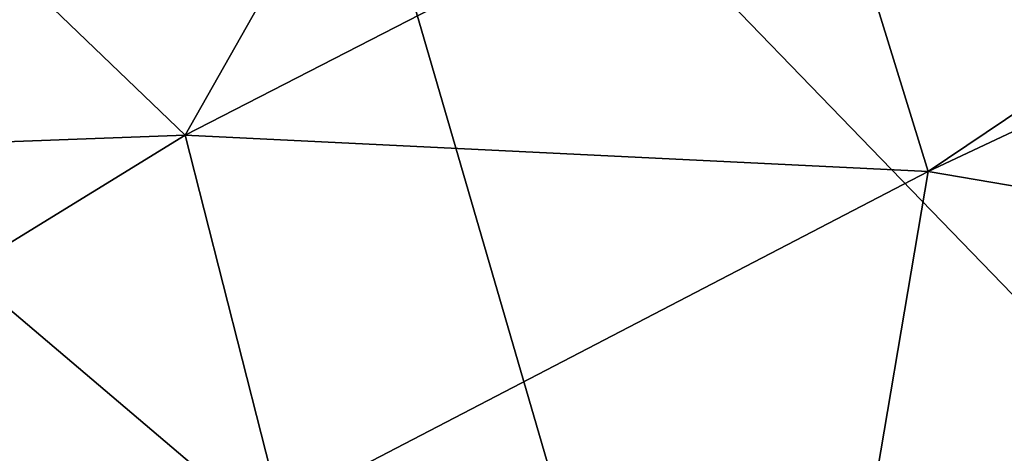
# Model space of a CAD drawing. Units: inches. Extents: x -18 to 15.1, y -17.5 to 17.5.
# Drawn here: x -11.7 to -9.7, y 11.4 to 12.3 of the extents above; entities that cross this region are included whole.
import ezdxf

# ---------------------------------------------------------------- set-up
doc = ezdxf.new("R2010")
doc.units = ezdxf.units.IN
doc.header["$MEASUREMENT"] = 0
doc.layers.add('SEAT-FABRIC', color=5, linetype='Continuous')

msp = doc.modelspace()

# ---------------------------------------------------------------- linework, layer by layer
at = {"layer": 'SEAT-FABRIC'}
for points in [[(-10.1051, 12.7032, 31.8885), (-9.8793, 11.9719, 31.715), (-7.847, 13.3397, 29.3109)], [(-9.8793, 11.9719, 31.715), (-7.7983, 12.9518, 29.1645), (-7.847, 13.3397, 29.3109)], [(-12.9013, 12.3287, 34.1662), (-11.1977, 13.2616, 31.8253), (-12.1729, 12.0595, 32.0598)], [(-10.4132, 10.5644, 26.0901), (-12.1729, 12.0595, 32.0598), (-11.1977, 13.2616, 31.8253)], [(-10.7042, 13.2478, 31.8355), (-11.9534, 12.5912, 33.5043), (-11.3846, 12.0455, 33.6073)], [(-11.3846, 12.0455, 33.6073), (-10.1051, 12.7032, 31.8885), (-10.7042, 13.2478, 31.8355)], [(-9.1794, 11.1758, 24.2257), (-10.4132, 10.5644, 26.0901), (-11.1977, 13.2616, 31.8253)], [(-9.1794, 11.1758, 24.2257), (-11.1977, 13.2616, 31.8253), (-8.7729, 12.8057, 26.1002)], [(-7.7983, 12.9518, 29.1645), (-9.8793, 11.9719, 31.715), (-8.7882, 11.7863, 29.8348)], [(-10.1051, 12.7032, 31.8885), (-11.3846, 12.0455, 33.6073), (-9.8793, 11.9719, 31.715)], [(-11.9534, 12.5912, 33.5043), (-12.9881, 11.9863, 35.0618), (-11.3846, 12.0455, 33.6073)], [(-11.0375, 9.2554, 25.822), (-13.2551, 10.8126, 32.7617), (-12.1729, 12.0595, 32.0598)], [(-10.4132, 10.5644, 26.0901), (-11.0375, 9.2554, 25.822), (-12.1729, 12.0595, 32.0598)], [(-13.4416, 10.7804, 36.9583), (-11.3846, 12.0455, 33.6073), (-12.9881, 11.9863, 35.0618)], [(-11.3846, 12.0455, 33.6073), (-13.4416, 10.7804, 36.9583), (-11.1922, 11.2892, 33.5197)], [(-11.3846, 12.0455, 33.6073), (-11.1922, 11.2892, 33.5197), (-9.8793, 11.9719, 31.715)], [(-9.8793, 11.9719, 31.715), (-11.1922, 11.2892, 33.5197), (-10.0168, 11.1631, 31.4424)], [(-9.8793, 11.9719, 31.715), (-10.0168, 11.1631, 31.4424), (-8.7882, 11.7863, 29.8348)], [(-8.7882, 11.7863, 29.8348), (-10.1755, 10.5287, 31.0011), (-9.2591, 9.3086, 27.355)], [(-8.7882, 11.7863, 29.8348), (-10.0168, 11.1631, 31.4424), (-10.1755, 10.5287, 31.0011)]]:
    msp.add_3dface(points, dxfattribs=at)

doc.saveas('drawing.dxf')
